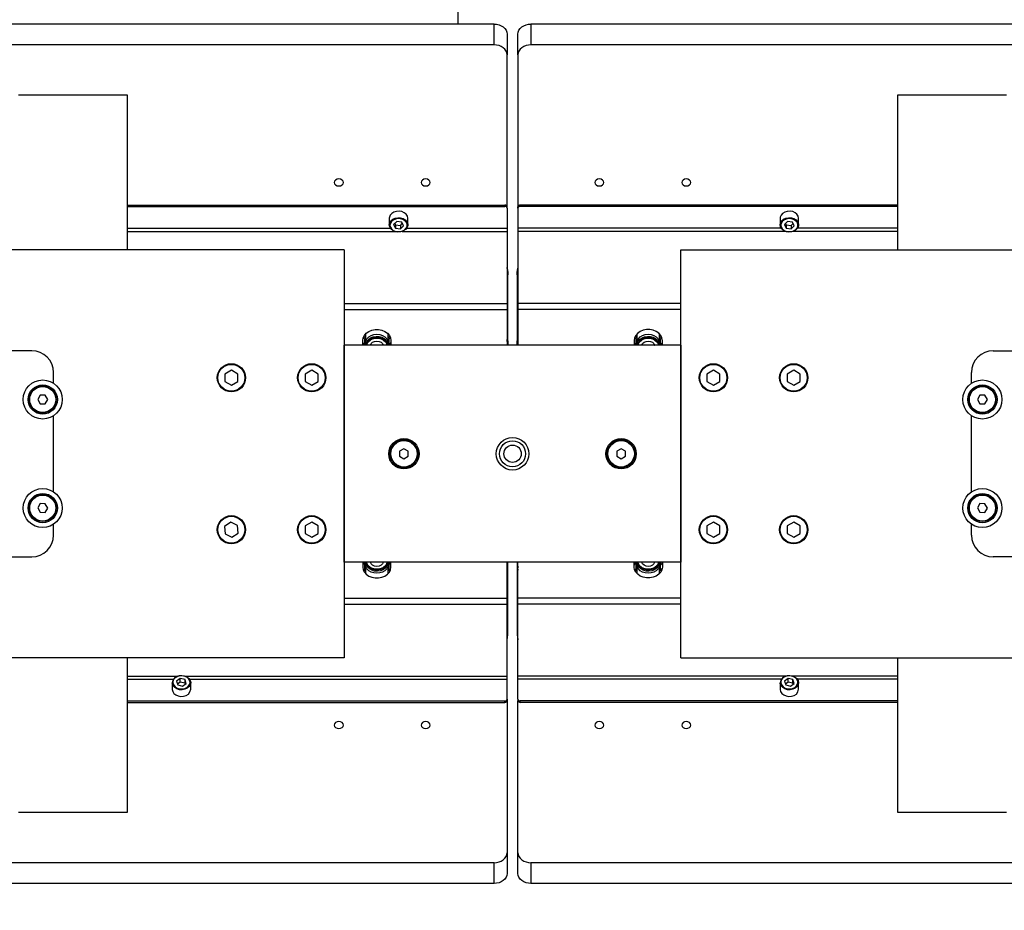
# Model space of a CAD drawing. Units: millimetres. Extents: x 20 to 410, y 10 to 287.
# Drawn here: x 87 to 96, y 104 to 112 of the extents above; entities that cross this region are included whole.
import ezdxf

# ---------------------------------------------------------------- set-up
doc = ezdxf.new("R2010")
doc.units = ezdxf.units.MM
doc.styles.add('SLDTEXTSTYLE0', font='TXT', dxfattribs={"width": 0.605})
doc.dimstyles.new('SLDDIMSTYLE7', dxfattribs={"dimtxt": 3.5, "dimasz": 3.302, "dimexe": 0, "dimexo": 0.0625, "dimgap": 0.875, "dimtad": 1, "dimdec": 3, "dimlfac": 50, "dimrnd": 1e-09, "dimzin": 12, "dimdsep": 46, "dimtxsty": 'SLDTEXTSTYLE0', "dimsah": 1, "dimcen": 0.09, "dimadec": 0, "dimazin": 3, "dimtfac": 1, "dimtdec": 3, "dimtofl": 0, "dimtmove": 0, "dimatfit": 3, "dimfxl": 1, "dimfrac": 2, "dimtolj": 1, "dimtzin": 12, "dimarcsym": 0})

# ---------------------------------------------------------------- blocks, each defined once
blk = doc.blocks.new('_D_10')
at = {"color": 7, "linetype": 'Continuous', "lineweight": 0}
for p, q in [((31.8413, 109.3918), (31.8413, 94.9224)), ((151.9413, 109.3918), (151.9413, 94.9224)), ((31.8413, 95.9224), (151.9413, 95.9224))]:
    blk.add_line(p, q, dxfattribs=at)
at = {"color": 7, "linetype": 'Continuous', "lineweight": 18}
for points in [[(31.8413, 95.9224), (35.1433, 95.4144), (35.1433, 96.4304)], [(151.9413, 95.9224), (148.6393, 96.4304), (148.6393, 95.4144)]]:
    blk.add_solid(points, dxfattribs=at)
at = {"color": 7, "linetype": 'Continuous', "lineweight": 18, "insert": (87.5065, 100.4342), "char_height": 3.5, "attachment_point": 1, "style": 'SLDTEXTSTYLE0'}
blk.add_mtext('6005', dxfattribs=at)

msp = doc.modelspace()

# ---------------------------------------------------------------- linework, layer by layer
at = {"color": 7, "linetype": 'Continuous', "lineweight": 25}
for p, q in [((91.391251, 111.676868), (91.391251, 113.48712)), ((91.721251, 111.676868), (86.313251, 111.676868)), ((91.721251, 111.485345), (91.721251, 111.676868)), ((92.061251, 111.676868), (92.061251, 111.485345)), ((97.469251, 111.676868), (92.061251, 111.676868)), ((91.841251, 111.584505), (91.841251, 111.392982)), ((91.941251, 111.392982), (91.941251, 111.584505)), ((91.721251, 111.485345), (86.313251, 111.485345)), ((97.469251, 111.485345), (92.061251, 111.485345)), ((91.841251, 109.992133), (91.841251, 111.392982)), ((91.941251, 111.392982), (91.941251, 109.992133)), ((87.341251, 111.023527), (88.341251, 111.023527)), ((88.341251, 111.023527), (88.341251, 109.59712)), ((95.441251, 111.023527), (96.441251, 111.023527)), ((95.441251, 109.59712), (95.441251, 111.023527)), ((88.341251, 110.007527), (91.821251, 110.007527)), ((88.341251, 109.994759), (91.821251, 109.994759)), ((91.821251, 110.007527), (91.821251, 109.994759)), ((91.841251, 109.979365), (91.841251, 109.992133)), ((91.841251, 109.979365), (91.841251, 109.794638)), ((91.941251, 109.979365), (91.941251, 109.992133)), ((91.941251, 109.979365), (91.941251, 109.794638)), ((91.961251, 110.007527), (91.961251, 109.994759)), ((95.441251, 110.007527), (91.961251, 110.007527)), ((95.441251, 109.994759), (91.961251, 109.994759)), ((90.757148, 109.896482), (90.756251, 109.887002)), ((90.756251, 109.887002), (90.756251, 109.826991)), ((90.824197, 109.856199), (90.79555, 109.828312)), ((90.806516, 109.838988), (90.812604, 109.827194)), ((90.869897, 109.851048), (90.824197, 109.856199)), ((90.858305, 109.822042), (90.875985, 109.839254)), ((90.886951, 109.818009), (90.869897, 109.851048)), ((90.926251, 109.826991), (90.926251, 109.887002)), ((94.357148, 109.896482), (94.356251, 109.887002)), ((94.356251, 109.887002), (94.356251, 109.826991)), ((94.424197, 109.856199), (94.39555, 109.828312)), ((94.406516, 109.838988), (94.412604, 109.827194)), ((94.469897, 109.851048), (94.424197, 109.856199)), ((94.458305, 109.822042), (94.475985, 109.839254)), ((94.486951, 109.818009), (94.469897, 109.851048)), ((94.526251, 109.826991), (94.526251, 109.887002)), ((90.79555, 109.828312), (90.812604, 109.795274)), ((90.812604, 109.827194), (90.812604, 109.795274)), ((90.812604, 109.827194), (90.858305, 109.822042)), ((90.812604, 109.795274), (90.858305, 109.790122)), ((90.858305, 109.822042), (90.858305, 109.790122)), ((90.858305, 109.790122), (90.886951, 109.818009)), ((91.841251, 109.794638), (91.841251, 109.766476)), ((91.841251, 109.766476), (91.841251, 109.10253)), ((91.941251, 109.794638), (91.941251, 109.766476)), ((91.941251, 109.766476), (91.941251, 109.10253)), ((94.39555, 109.828312), (94.412604, 109.795274)), ((94.412604, 109.827194), (94.412604, 109.795274)), ((94.412604, 109.827194), (94.458305, 109.822042)), ((94.412604, 109.795274), (94.458305, 109.790122)), ((94.458305, 109.822042), (94.458305, 109.790122)), ((94.458305, 109.790122), (94.486951, 109.818009)), ((90.341251, 109.59712), (83.219251, 109.59712)), ((90.341251, 109.59712), (90.341251, 105.83712)), ((93.441251, 105.83712), (93.441251, 109.59712)), ((93.441251, 109.59712), (105.195606, 109.59712)), ((91.844883, 109.408384), (91.841251, 109.432756)), ((91.848251, 108.727824), (91.848251, 109.366233)), ((91.934251, 109.366233), (91.934251, 108.727824)), ((91.841251, 109.10253), (91.841251, 109.046206)), ((91.841251, 109.046206), (91.841251, 108.71712)), ((91.941251, 109.10253), (91.941251, 109.046206)), ((91.941251, 109.046206), (91.941251, 108.71712)), ((90.511251, 108.71712), (90.511251, 108.761418)), ((90.531251, 108.720855), (90.531251, 108.773543)), ((90.536251, 108.772414), (90.531251, 108.773543)), ((90.536251, 108.820414), (90.536251, 108.737158)), ((90.746251, 108.737158), (90.746251, 108.820414)), ((90.751251, 108.773543), (90.746251, 108.772194)), ((90.751251, 108.773543), (90.751251, 108.720855)), ((90.771251, 108.761418), (90.771251, 108.71712)), ((93.011251, 108.761418), (93.011251, 108.71712)), ((93.031251, 108.720855), (93.031251, 108.773543)), ((93.036251, 108.772414), (93.031251, 108.773543)), ((93.036251, 108.820414), (93.036251, 108.737158)), ((93.246251, 108.737158), (93.246251, 108.820414)), ((93.251251, 108.773543), (93.246251, 108.772194)), ((93.251251, 108.773543), (93.251251, 108.720855)), ((93.271251, 108.71712), (93.271251, 108.761418)), ((87.463251, 108.66712), (84.649591, 108.66712)), ((90.341251, 106.71712), (90.341251, 108.71712)), ((93.441251, 108.71712), (90.341251, 108.71712)), ((90.51171, 108.742246), (90.511251, 108.742246)), ((90.521251, 108.730107), (90.521251, 108.71712)), ((90.539956, 108.716403), (90.531251, 108.720855)), ((90.542251, 108.723081), (90.542251, 108.71712)), ((90.740251, 108.71712), (90.740251, 108.723081)), ((90.751251, 108.720855), (90.74468, 108.717784)), ((90.761251, 108.730107), (90.761251, 108.71712)), ((91.846251, 108.71712), (91.846251, 108.71805)), ((91.936251, 108.71805), (91.936251, 108.71712)), ((93.021251, 108.71712), (93.021251, 108.730107)), ((93.039956, 108.716403), (93.031251, 108.720855)), ((93.042251, 108.723081), (93.042251, 108.71712)), ((93.240251, 108.71712), (93.240251, 108.723081)), ((93.251251, 108.720855), (93.24468, 108.717784)), ((93.261251, 108.71712), (93.261251, 108.730107)), ((93.271251, 108.742246), (93.270791, 108.742246)), ((93.441251, 108.71712), (93.441251, 106.71712)), ((96.319251, 108.66712), (100.219251, 108.66712)), ((89.301251, 108.486402), (89.241251, 108.451761)), ((89.361251, 108.451761), (89.301251, 108.486402)), ((90.041251, 108.486402), (89.981251, 108.451761)), ((90.101251, 108.451761), (90.041251, 108.486402)), ((93.741251, 108.486402), (93.681251, 108.451761)), ((93.801251, 108.451761), (93.741251, 108.486402)), ((94.481251, 108.486402), (94.421251, 108.451761)), ((94.541251, 108.451761), (94.481251, 108.486402)), ((87.663251, 108.366787), (87.663251, 108.46712)), ((89.241251, 108.451761), (89.241251, 108.382479)), ((89.361251, 108.382479), (89.361251, 108.451761)), ((89.981251, 108.451761), (89.981251, 108.382479)), ((90.101251, 108.382479), (90.101251, 108.451761)), ((93.681251, 108.451761), (93.681251, 108.382479)), ((93.801251, 108.382479), (93.801251, 108.451761)), ((94.421251, 108.451761), (94.421251, 108.382479)), ((94.541251, 108.382479), (94.541251, 108.451761)), ((96.119251, 108.366787), (96.119251, 108.46712)), ((89.241251, 108.382479), (89.301251, 108.347838)), ((89.301251, 108.347838), (89.361251, 108.382479)), ((89.981251, 108.382479), (90.041251, 108.347838)), ((90.041251, 108.347838), (90.101251, 108.382479)), ((93.681251, 108.382479), (93.741251, 108.347838)), ((93.741251, 108.347838), (93.801251, 108.382479)), ((94.421251, 108.382479), (94.481251, 108.347838)), ((94.481251, 108.347838), (94.541251, 108.382479)), ((87.541139, 108.257671), (87.517076, 108.218246)), ((87.517076, 108.218246), (87.539188, 108.177695)), ((87.587313, 108.256545), (87.541139, 108.257671)), ((87.585363, 108.176569), (87.609425, 108.215994)), ((87.609425, 108.215994), (87.587313, 108.256545)), ((96.197139, 108.257671), (96.173076, 108.218246)), ((96.173076, 108.218246), (96.195188, 108.177695)), ((96.243313, 108.256545), (96.197139, 108.257671)), ((96.241363, 108.176569), (96.265425, 108.215994)), ((96.265425, 108.215994), (96.243313, 108.256545)), ((87.539188, 108.177695), (87.585363, 108.176569)), ((96.195188, 108.177695), (96.241363, 108.176569)), ((87.663251, 107.366787), (87.663251, 108.067454)), ((96.119251, 107.366787), (96.119251, 108.067454)), ((90.891251, 107.763308), (90.851251, 107.740214)), ((90.931251, 107.740214), (90.891251, 107.763308)), ((92.891251, 107.763308), (92.851251, 107.740214)), ((92.931251, 107.740214), (92.891251, 107.763308)), ((90.851251, 107.740214), (90.851251, 107.694026)), ((90.851251, 107.694026), (90.891251, 107.670932)), ((90.891251, 107.670932), (90.931251, 107.694026)), ((90.931251, 107.694026), (90.931251, 107.740214)), ((92.851251, 107.740214), (92.851251, 107.694026)), ((92.851251, 107.694026), (92.891251, 107.670932)), ((92.891251, 107.670932), (92.931251, 107.694026)), ((92.931251, 107.694026), (92.931251, 107.740214)), ((87.541139, 107.257671), (87.517076, 107.218246)), ((87.517076, 107.218246), (87.539188, 107.177695)), ((87.587313, 107.256545), (87.541139, 107.257671)), ((87.585363, 107.176569), (87.609425, 107.215994)), ((87.609425, 107.215994), (87.587313, 107.256545)), ((96.197139, 107.257671), (96.173076, 107.218246)), ((96.173076, 107.218246), (96.195188, 107.177695)), ((96.243313, 107.256545), (96.197139, 107.257671)), ((96.241363, 107.176569), (96.265425, 107.215994)), ((96.265425, 107.215994), (96.243313, 107.256545)), ((87.539188, 107.177695), (87.585363, 107.176569)), ((96.195188, 107.177695), (96.241363, 107.176569)), ((87.663251, 106.96712), (87.663251, 107.067454)), ((89.296586, 107.086245), (89.239055, 107.047643)), ((89.239055, 107.047643), (89.243719, 106.978519)), ((89.358782, 107.055722), (89.296586, 107.086245)), ((89.363447, 106.986597), (89.358782, 107.055722)), ((90.041251, 107.086402), (89.981251, 107.051761)), ((89.981251, 107.051761), (89.981251, 106.982479)), ((90.101251, 107.051761), (90.041251, 107.086402)), ((90.101251, 106.982479), (90.101251, 107.051761)), ((93.741251, 107.086402), (93.681251, 107.051761)), ((93.681251, 107.051761), (93.681251, 106.982479)), ((93.801251, 107.051761), (93.741251, 107.086402)), ((93.801251, 106.982479), (93.801251, 107.051761)), ((94.481251, 107.086402), (94.421251, 107.051761)), ((94.421251, 107.051761), (94.421251, 106.982479)), ((94.541251, 107.051761), (94.481251, 107.086402)), ((94.541251, 106.982479), (94.541251, 107.051761)), ((96.119251, 106.96712), (96.119251, 107.067454)), ((89.243719, 106.978519), (89.305915, 106.947995)), ((89.305915, 106.947995), (89.363447, 106.986597)), ((89.981251, 106.982479), (90.041251, 106.947838)), ((90.041251, 106.947838), (90.101251, 106.982479)), ((93.681251, 106.982479), (93.741251, 106.947838)), ((93.741251, 106.947838), (93.801251, 106.982479)), ((94.421251, 106.982479), (94.481251, 106.947838)), ((94.481251, 106.947838), (94.541251, 106.982479)), ((83.563251, 106.76712), (87.463251, 106.76712)), ((100.219251, 106.76712), (96.319251, 106.76712)), ((93.441251, 106.71712), (90.341251, 106.71712)), ((90.511251, 106.71712), (90.511251, 106.672823)), ((90.511251, 106.691995), (90.51171, 106.691995)), ((90.521251, 106.71712), (90.521251, 106.704134)), ((90.531251, 106.713386), (90.537821, 106.716456)), ((90.531251, 106.660698), (90.531251, 106.713386)), ((90.536251, 106.697082), (90.536251, 106.613827)), ((90.542251, 106.71712), (90.542251, 106.711159)), ((90.740251, 106.711159), (90.740251, 106.71712)), ((90.742545, 106.717838), (90.751251, 106.713386)), ((90.746251, 106.613827), (90.746251, 106.697082)), ((90.751251, 106.713386), (90.751251, 106.660698)), ((90.761251, 106.71712), (90.761251, 106.704134)), ((90.771251, 106.672823), (90.771251, 106.71712)), ((91.841251, 106.388035), (91.841251, 106.71712)), ((91.846251, 106.716191), (91.846251, 106.71712)), ((91.848251, 106.068007), (91.848251, 106.706417)), ((91.934251, 106.706417), (91.934251, 106.068007)), ((91.936251, 106.71712), (91.936251, 106.716191)), ((91.941251, 106.388035), (91.941251, 106.71712)), ((93.011251, 106.672823), (93.011251, 106.71712)), ((93.021251, 106.704134), (93.021251, 106.71712)), ((93.031251, 106.713386), (93.037821, 106.716456)), ((93.031251, 106.660698), (93.031251, 106.713386)), ((93.036251, 106.697082), (93.036251, 106.613827)), ((93.042251, 106.71712), (93.042251, 106.711159)), ((93.240251, 106.711159), (93.240251, 106.71712)), ((93.242545, 106.717838), (93.251251, 106.713386)), ((93.246251, 106.613827), (93.246251, 106.697082)), ((93.251251, 106.713386), (93.251251, 106.660698)), ((93.261251, 106.704134), (93.261251, 106.71712)), ((93.270791, 106.691995), (93.271251, 106.691995)), ((93.271251, 106.71712), (93.271251, 106.672823)), ((90.531251, 106.660698), (90.536251, 106.662047)), ((90.746251, 106.661826), (90.751251, 106.660698)), ((93.031251, 106.660698), (93.036251, 106.662047)), ((93.246251, 106.661826), (93.251251, 106.660698)), ((91.841251, 106.331711), (91.841251, 106.388035)), ((91.841251, 105.667765), (91.841251, 106.331711)), ((91.941251, 106.331711), (91.941251, 106.388035)), ((91.941251, 105.667765), (91.941251, 106.331711)), ((91.937618, 106.025856), (91.941251, 106.001485)), ((90.341251, 105.83712), (82.261251, 105.83712)), ((88.341251, 105.83712), (88.341251, 104.410713)), ((93.441251, 105.83712), (115.336831, 105.83712)), ((95.441251, 104.410713), (95.441251, 105.83712)), ((91.841251, 105.639603), (91.841251, 105.667765)), ((91.941251, 105.639603), (91.941251, 105.667765)), ((88.756251, 105.60725), (88.756251, 105.547239)), ((88.830241, 105.645606), (88.796899, 105.621005)), ((88.796899, 105.621005), (88.807908, 105.586478)), ((88.830241, 105.613686), (88.805139, 105.595164)), ((88.807908, 105.586478), (88.85226, 105.576554)), ((88.874593, 105.635681), (88.830241, 105.645606)), ((88.830241, 105.613686), (88.830241, 105.645606)), ((88.874593, 105.603761), (88.830241, 105.613686)), ((88.85226, 105.576554), (88.885602, 105.601155)), ((88.885602, 105.601155), (88.874593, 105.635681)), ((88.874593, 105.603761), (88.874593, 105.635681)), ((88.877363, 105.595076), (88.874593, 105.603761)), ((88.926251, 105.547239), (88.926251, 105.60725)), ((91.841251, 105.454875), (91.841251, 105.639603)), ((91.941251, 105.454875), (91.941251, 105.639603)), ((94.356251, 105.60725), (94.356251, 105.547239)), ((94.430241, 105.645606), (94.396899, 105.621005)), ((94.396899, 105.621005), (94.407908, 105.586478)), ((94.430241, 105.613686), (94.405139, 105.595164)), ((94.407908, 105.586478), (94.45226, 105.576554)), ((94.474593, 105.635681), (94.430241, 105.645606)), ((94.430241, 105.613686), (94.430241, 105.645606)), ((94.474593, 105.603761), (94.430241, 105.613686)), ((94.45226, 105.576554), (94.485602, 105.601155)), ((94.485602, 105.601155), (94.474593, 105.635681)), ((94.474593, 105.603761), (94.474593, 105.635681)), ((94.477363, 105.595076), (94.474593, 105.603761)), ((94.526251, 105.547239), (94.526251, 105.60725)), ((88.341251, 105.439481), (91.821251, 105.439481)), ((88.341251, 105.426713), (91.821251, 105.426713)), ((91.821251, 105.426713), (91.821251, 105.439481)), ((91.841251, 105.454875), (91.841251, 105.442107)), ((91.841251, 105.442107), (91.841251, 104.041259)), ((91.941251, 105.454875), (91.941251, 105.442107)), ((91.941251, 104.041259), (91.941251, 105.442107)), ((95.441251, 105.439481), (91.961251, 105.439481)), ((91.961251, 105.426713), (91.961251, 105.439481)), ((95.441251, 105.426713), (91.961251, 105.426713)), ((88.341251, 104.410713), (87.341251, 104.410713)), ((96.441251, 104.410713), (95.441251, 104.410713)), ((91.841251, 104.041259), (91.841251, 103.849736)), ((91.941251, 103.849736), (91.941251, 104.041259)), ((91.721251, 103.948895), (35.321251, 103.948895)), ((91.721251, 103.757372), (91.721251, 103.948895)), ((151.821251, 103.948895), (92.061251, 103.948895)), ((92.061251, 103.948895), (92.061251, 103.757372)), ((91.721251, 103.757372), (35.321251, 103.757372)), ((151.821251, 103.757372), (92.061251, 103.757372))]:
    msp.add_line(p, q, dxfattribs=at)
at = {"color": 8, "linetype": 'Continuous', "lineweight": 25}
for p, q in [((88.341251, 109.794638), (90.767371, 109.794638)), ((88.341251, 109.766476), (90.808947, 109.766476)), ((90.873555, 109.766476), (91.841251, 109.766476)), ((90.91513, 109.794638), (91.841251, 109.794638)), ((94.367371, 109.794638), (91.941251, 109.794638)), ((94.408947, 109.766476), (91.941251, 109.766476)), ((95.441251, 109.766476), (94.473555, 109.766476)), ((95.441251, 109.794638), (94.51513, 109.794638)), ((90.341251, 109.10253), (91.841251, 109.10253)), ((90.341251, 109.046206), (91.841251, 109.046206)), ((93.441251, 109.10253), (91.941251, 109.10253)), ((93.441251, 109.046206), (91.941251, 109.046206)), ((90.518612, 108.733034), (90.511251, 108.733034)), ((90.547704, 108.71712), (90.548823, 108.72303)), ((93.047704, 108.71712), (93.048823, 108.72303)), ((93.271251, 108.733034), (93.263889, 108.733034)), ((90.511251, 106.701207), (90.518612, 106.701207)), ((90.734797, 106.71712), (90.733678, 106.711211)), ((93.234797, 106.71712), (93.233678, 106.711211)), ((93.263889, 106.701207), (93.271251, 106.701207)), ((90.341251, 106.388035), (91.841251, 106.388035)), ((90.341251, 106.331711), (91.841251, 106.331711)), ((93.441251, 106.388035), (91.941251, 106.388035)), ((93.441251, 106.331711), (91.941251, 106.331711)), ((88.341251, 105.667765), (88.808947, 105.667765)), ((88.873555, 105.667765), (91.841251, 105.667765)), ((94.408947, 105.667765), (91.941251, 105.667765)), ((95.441251, 105.667765), (94.473555, 105.667765)), ((88.341251, 105.639603), (88.767371, 105.639603)), ((88.91513, 105.639603), (91.841251, 105.639603)), ((94.367371, 105.639603), (91.941251, 105.639603)), ((95.441251, 105.639603), (94.51513, 105.639603))]:
    msp.add_line(p, q, dxfattribs=at)
at = {"color": 7, "linetype": 'Continuous', "lineweight": 25, "flags": 128}
for points in [[(91.721251, 111.676868), (91.744661, 111.675094), (91.767173, 111.669838), (91.787919, 111.661302), (91.806103, 111.649816), (91.821027, 111.635819), (91.832116, 111.619851), (91.838945, 111.602524), (91.841251, 111.584505)], [(91.941251, 111.584505), (91.943556, 111.602524), (91.950385, 111.619851), (91.961474, 111.635819), (91.976398, 111.649816), (91.994582, 111.661302), (92.015329, 111.669838), (92.03784, 111.675094), (92.061251, 111.676868)], [(91.841251, 111.392982), (91.838945, 111.411001), (91.832116, 111.428328), (91.821027, 111.444296), (91.806103, 111.458293), (91.787919, 111.469779), (91.767173, 111.478315), (91.744661, 111.483571), (91.721251, 111.485345)], [(92.061251, 111.485345), (92.03784, 111.483571), (92.015329, 111.478315), (91.994582, 111.469779), (91.976398, 111.458293), (91.961474, 111.444296), (91.950385, 111.428328), (91.943556, 111.411001), (91.941251, 111.392982)], [(90.333251, 110.216885), (90.330054, 110.229256), (90.320949, 110.239744), (90.307323, 110.246751), (90.291251, 110.249212), (90.275178, 110.246751), (90.261552, 110.239744), (90.252448, 110.229256), (90.249251, 110.216885), (90.252448, 110.204514), (90.261552, 110.194026), (90.275178, 110.187018), (90.291251, 110.184558), (90.307323, 110.187018), (90.320949, 110.194026), (90.330054, 110.204514), (90.333251, 110.216885)], [(91.133251, 110.216885), (91.130054, 110.229256), (91.120949, 110.239744), (91.107323, 110.246751), (91.091251, 110.249212), (91.075178, 110.246751), (91.061552, 110.239744), (91.052448, 110.229256), (91.049251, 110.216885), (91.052448, 110.204514), (91.061552, 110.194026), (91.075178, 110.187018), (91.091251, 110.184558), (91.107323, 110.187018), (91.120949, 110.194026), (91.130054, 110.204514), (91.133251, 110.216885)], [(92.733251, 110.216885), (92.730054, 110.229256), (92.720949, 110.239744), (92.707323, 110.246751), (92.691251, 110.249212), (92.675178, 110.246751), (92.661552, 110.239744), (92.652448, 110.229256), (92.649251, 110.216885), (92.652448, 110.204514), (92.661552, 110.194026), (92.675178, 110.187018), (92.691251, 110.184558), (92.707323, 110.187018), (92.720949, 110.194026), (92.730054, 110.204514), (92.733251, 110.216885)], [(93.533251, 110.216885), (93.530054, 110.229256), (93.520949, 110.239744), (93.507323, 110.246751), (93.491251, 110.249212), (93.475178, 110.246751), (93.461552, 110.239744), (93.452448, 110.229256), (93.449251, 110.216885), (93.452448, 110.204514), (93.461552, 110.194026), (93.475178, 110.187018), (93.491251, 110.184558), (93.507323, 110.187018), (93.520949, 110.194026), (93.530054, 110.204514), (93.533251, 110.216885)], [(90.926251, 109.887002), (90.92625, 109.887275), (90.922369, 109.906547), (90.91128, 109.924082), (90.893969, 109.938323), (90.871973, 109.948003), (90.847248, 109.952263), (90.82199, 109.950724), (90.798443, 109.943523), (90.7787, 109.9313), (90.764515, 109.915141), (90.757148, 109.896482)], [(94.526251, 109.887002), (94.52625, 109.887275), (94.522369, 109.906547), (94.51128, 109.924082), (94.493969, 109.938323), (94.471973, 109.948003), (94.447248, 109.952263), (94.42199, 109.950724), (94.398443, 109.943523), (94.3787, 109.9313), (94.364515, 109.915141), (94.357148, 109.896482)], [(90.919417, 109.81435), (90.919318, 109.832475), (90.912283, 109.849772), (90.898936, 109.864705), (90.880464, 109.875947), (90.858507, 109.882498), (90.835017, 109.883777), (90.812081, 109.87967), (90.791737, 109.870542), (90.775792, 109.857204), (90.765664, 109.84084), (90.762251, 109.822906), (90.765858, 109.804995), (90.776164, 109.788698), (90.792254, 109.775462), (90.812696, 109.766466), (90.835676, 109.762506), (90.859152, 109.763936), (90.881036, 109.770629), (90.899386, 109.781989), (90.91257, 109.797007), (90.919417, 109.81435)], [(94.519417, 109.81435), (94.519318, 109.832475), (94.512283, 109.849772), (94.498936, 109.864705), (94.480464, 109.875947), (94.458507, 109.882498), (94.435017, 109.883777), (94.412081, 109.87967), (94.391737, 109.870542), (94.375792, 109.857204), (94.365664, 109.84084), (94.362251, 109.822906), (94.365858, 109.804995), (94.376164, 109.788698), (94.392254, 109.775462), (94.412696, 109.766466), (94.435676, 109.762506), (94.459152, 109.763936), (94.481036, 109.770629), (94.499386, 109.781989), (94.51257, 109.797007), (94.519417, 109.81435)], [(90.926251, 109.826991), (90.925353, 109.817511), (90.917987, 109.798851), (90.903801, 109.782692), (90.884058, 109.770469), (90.860511, 109.763269), (90.835253, 109.76173), (90.810528, 109.76599), (90.788532, 109.77567), (90.771221, 109.789911), (90.760132, 109.807446), (90.756251, 109.826718), (90.756251, 109.826991)], [(94.526251, 109.826991), (94.525353, 109.817511), (94.517987, 109.798851), (94.503801, 109.782692), (94.484058, 109.770469), (94.460511, 109.763269), (94.435253, 109.76173), (94.410528, 109.76599), (94.388532, 109.77567), (94.371221, 109.789911), (94.360132, 109.807446), (94.356251, 109.826718), (94.356251, 109.826991)], [(91.841251, 109.426883), (91.847187, 109.389957), (91.848251, 109.366233)], [(91.934251, 109.366233), (91.935162, 109.388196), (91.941251, 109.426883)], [(91.941251, 109.432756), (91.937918, 109.41118), (91.937618, 109.408384)], [(90.511251, 108.761418), (90.515028, 108.785364), (90.526141, 108.807918), (90.543944, 108.82777), (90.567402, 108.843766), (90.595152, 108.854976), (90.625581, 108.860749), (90.65692, 108.860749), (90.687349, 108.854976), (90.715099, 108.843766), (90.738557, 108.82777), (90.75636, 108.807918), (90.767473, 108.785364), (90.771251, 108.761418)], [(93.271251, 108.761418), (93.267473, 108.785364), (93.25636, 108.807918), (93.238557, 108.82777), (93.215099, 108.843766), (93.187349, 108.854976), (93.15692, 108.860749), (93.125581, 108.860749), (93.095152, 108.854976), (93.067402, 108.843766), (93.043944, 108.82777), (93.026141, 108.807918), (93.015028, 108.785364), (93.011251, 108.761418)], [(90.536251, 108.784342), (90.528667, 108.791778), (90.521685, 108.800696)], [(90.539781, 108.716378), (90.536251, 108.737158), (90.539828, 108.758076), (90.550318, 108.777567), (90.567004, 108.794305), (90.588751, 108.807149), (90.614075, 108.815223), (90.641251, 108.817977), (90.668427, 108.815223), (90.693751, 108.807149), (90.715497, 108.794305), (90.732183, 108.777567), (90.742673, 108.758076), (90.746251, 108.737158), (90.742972, 108.71712)], [(90.542251, 108.723081), (90.543173, 108.733457), (90.550447, 108.75344), (90.564455, 108.77117), (90.584159, 108.785335), (90.608097, 108.794882), (90.634495, 108.799104), (90.661393, 108.797688), (90.686797, 108.790738), (90.708823, 108.778771), (90.725838, 108.762674), (90.736579, 108.74364), (90.740251, 108.723081), (90.740251, 108.723081)], [(90.54241, 108.71712), (90.543173, 108.723179), (90.550447, 108.743161), (90.564455, 108.760892), (90.584159, 108.775056), (90.608097, 108.784603), (90.634495, 108.788825), (90.661393, 108.787409), (90.686797, 108.78046), (90.708823, 108.768493), (90.725838, 108.752395), (90.736579, 108.733362), (90.740092, 108.71712)], [(90.548823, 108.72303), (90.55101, 108.730038), (90.562131, 108.74878), (90.579661, 108.764352), (90.602181, 108.775491), (90.627866, 108.781296), (90.654635, 108.781296), (90.68032, 108.775491), (90.70284, 108.764352), (90.72037, 108.74878), (90.729313, 108.73506)], [(90.582042, 108.71712), (90.582162, 108.717662), (90.589289, 108.732734), (90.602683, 108.74502), (90.620729, 108.75304), (90.641251, 108.755825), (90.661772, 108.75304), (90.679818, 108.74502), (90.693212, 108.732734), (90.700339, 108.717662), (90.700459, 108.71712)], [(90.760816, 108.800696), (90.753834, 108.791778), (90.746251, 108.784342)], [(91.841251, 108.788474), (91.847187, 108.751548), (91.848034, 108.71712)], [(91.846251, 108.71805), (91.845911, 108.731427), (91.841251, 108.769251)], [(91.841251, 108.763703), (91.845911, 108.725879), (91.84621, 108.71712)], [(91.934467, 108.71712), (91.935162, 108.749787), (91.941251, 108.788474)], [(91.941251, 108.769251), (91.937918, 108.747674), (91.936251, 108.71805)], [(91.936291, 108.71712), (91.937918, 108.742126), (91.941251, 108.763703)], [(93.036251, 108.784342), (93.028667, 108.791778), (93.021685, 108.800696)], [(93.039781, 108.716378), (93.036251, 108.737158), (93.039828, 108.758076), (93.050318, 108.777567), (93.067004, 108.794305), (93.088751, 108.807149), (93.114075, 108.815223), (93.141251, 108.817977), (93.168427, 108.815223), (93.193751, 108.807149), (93.215497, 108.794305), (93.232183, 108.777567), (93.242673, 108.758076), (93.246251, 108.737158), (93.242972, 108.71712)], [(93.042251, 108.723081), (93.043173, 108.733457), (93.050447, 108.75344), (93.064455, 108.77117), (93.084159, 108.785335), (93.108097, 108.794882), (93.134495, 108.799104), (93.161393, 108.797688), (93.186797, 108.790738), (93.208823, 108.778771), (93.225838, 108.762674), (93.236579, 108.74364), (93.240251, 108.723081), (93.240251, 108.723081)], [(93.04241, 108.71712), (93.043173, 108.723179), (93.050447, 108.743161), (93.064455, 108.760892), (93.084159, 108.775056), (93.108097, 108.784603), (93.134495, 108.788825), (93.161393, 108.787409), (93.186797, 108.78046), (93.208823, 108.768493), (93.225838, 108.752395), (93.236579, 108.733362), (93.240092, 108.71712)], [(93.048823, 108.72303), (93.05101, 108.730038), (93.062131, 108.74878), (93.079661, 108.764352), (93.102181, 108.775491), (93.127866, 108.781296), (93.154635, 108.781296), (93.18032, 108.775491), (93.20284, 108.764352), (93.22037, 108.74878), (93.229313, 108.73506)], [(93.082042, 108.71712), (93.082162, 108.717662), (93.089289, 108.732734), (93.102683, 108.74502), (93.120729, 108.75304), (93.141251, 108.755825), (93.161772, 108.75304), (93.179818, 108.74502), (93.193212, 108.732734), (93.200339, 108.717662), (93.200459, 108.71712)], [(93.260816, 108.800696), (93.253834, 108.791778), (93.246251, 108.784342)], [(90.511251, 106.672823), (90.515028, 106.648877), (90.526141, 106.626322), (90.543944, 106.60647), (90.567402, 106.590474), (90.595152, 106.579264), (90.625581, 106.573492), (90.65692, 106.573492), (90.687349, 106.579264), (90.715099, 106.590474), (90.738557, 106.60647), (90.75636, 106.626322), (90.767473, 106.648877), (90.771251, 106.672823)], [(90.74272, 106.717862), (90.746251, 106.697082), (90.742673, 106.676165), (90.732183, 106.656673), (90.715497, 106.639935), (90.693751, 106.627092), (90.668427, 106.619018), (90.641251, 106.616264), (90.614075, 106.619018), (90.588751, 106.627092), (90.567004, 106.639935), (90.550318, 106.656673), (90.539828, 106.676165), (90.536251, 106.697082), (90.539529, 106.71712)], [(90.740251, 106.711159), (90.739328, 106.700783), (90.732054, 106.680801), (90.718046, 106.66307), (90.698342, 106.648906), (90.674404, 106.639359), (90.648007, 106.635137), (90.621108, 106.636553), (90.595704, 106.643502), (90.573678, 106.65547), (90.556663, 106.671567), (90.545922, 106.690601), (90.542251, 106.711159), (90.542251, 106.711159)], [(90.740092, 106.71712), (90.739328, 106.711062), (90.732054, 106.691079), (90.718046, 106.673349), (90.698342, 106.659185), (90.674404, 106.649637), (90.648007, 106.645415), (90.621108, 106.646831), (90.595704, 106.653781), (90.573678, 106.665748), (90.556663, 106.681845), (90.545922, 106.700879), (90.54241, 106.71712)], [(90.733678, 106.711211), (90.731491, 106.704203), (90.72037, 106.685461), (90.70284, 106.669889), (90.68032, 106.658749), (90.654635, 106.652945), (90.627866, 106.652945), (90.602181, 106.658749), (90.579661, 106.669889), (90.562131, 106.685461), (90.553188, 106.699181)], [(90.700459, 106.71712), (90.700339, 106.716578), (90.693212, 106.701507), (90.679818, 106.68922), (90.661772, 106.681201), (90.641251, 106.678416), (90.620729, 106.681201), (90.602683, 106.68922), (90.589289, 106.701507), (90.582162, 106.716578), (90.582042, 106.71712)], [(91.841251, 106.645767), (91.84724, 106.683294), (91.848034, 106.71712)], [(91.84621, 106.71712), (91.844583, 106.692114), (91.841251, 106.670538)], [(91.841251, 106.66499), (91.844583, 106.686566), (91.846251, 106.716191)], [(91.934467, 106.71712), (91.935164, 106.684428), (91.941251, 106.645767)], [(91.936251, 106.716191), (91.93659, 106.702814), (91.941251, 106.66499)], [(91.941251, 106.670538), (91.93659, 106.708361), (91.936291, 106.71712)], [(93.271251, 106.672823), (93.267473, 106.648877), (93.25636, 106.626322), (93.238557, 106.60647), (93.215099, 106.590474), (93.187349, 106.579264), (93.15692, 106.573492), (93.125581, 106.573492), (93.095152, 106.579264), (93.067402, 106.590474), (93.043944, 106.60647), (93.026141, 106.626322), (93.015028, 106.648877), (93.011251, 106.672823)], [(93.24272, 106.717862), (93.246251, 106.697082), (93.242673, 106.676165), (93.232183, 106.656673), (93.215497, 106.639935), (93.193751, 106.627092), (93.168427, 106.619018), (93.141251, 106.616264), (93.114075, 106.619018), (93.088751, 106.627092), (93.067004, 106.639935), (93.050318, 106.656673), (93.039828, 106.676165), (93.036251, 106.697082), (93.039529, 106.71712)], [(93.240251, 106.711159), (93.239328, 106.700783), (93.232054, 106.680801), (93.218046, 106.66307), (93.198342, 106.648906), (93.174404, 106.639359), (93.148007, 106.635137), (93.121108, 106.636553), (93.095704, 106.643502), (93.073678, 106.65547), (93.056663, 106.671567), (93.045922, 106.690601), (93.042251, 106.711159), (93.042251, 106.711159)], [(93.240092, 106.71712), (93.239328, 106.711062), (93.232054, 106.691079), (93.218046, 106.673349), (93.198342, 106.659185), (93.174404, 106.649637), (93.148007, 106.645415), (93.121108, 106.646831), (93.095704, 106.653781), (93.073678, 106.665748), (93.056663, 106.681845), (93.045922, 106.700879), (93.04241, 106.71712)], [(93.233678, 106.711211), (93.231491, 106.704203), (93.22037, 106.685461), (93.20284, 106.669889), (93.18032, 106.658749), (93.154635, 106.652945), (93.127866, 106.652945), (93.102181, 106.658749), (93.079661, 106.669889), (93.062131, 106.685461), (93.053188, 106.699181)], [(93.200459, 106.71712), (93.200339, 106.716578), (93.193212, 106.701507), (93.179818, 106.68922), (93.161772, 106.681201), (93.141251, 106.678416), (93.120729, 106.681201), (93.102683, 106.68922), (93.089289, 106.701507), (93.082162, 106.716578), (93.082042, 106.71712)], [(90.521685, 106.633544), (90.528667, 106.642462), (90.536251, 106.649899)], [(90.746251, 106.649899), (90.753834, 106.642462), (90.760816, 106.633544)], [(93.021685, 106.633544), (93.028667, 106.642462), (93.036251, 106.649899)], [(93.246251, 106.649899), (93.253834, 106.642462), (93.260816, 106.633544)], [(91.841639, 106.009052), (91.84724, 106.044884), (91.848251, 106.068007)], [(91.934251, 106.068007), (91.935164, 106.046019), (91.940862, 106.009053)], [(91.841251, 106.001485), (91.844583, 106.023061), (91.844883, 106.025856)], [(88.82242, 105.670133), (88.800643, 105.663238), (88.782473, 105.651708), (88.769526, 105.636568), (88.762952, 105.619163), (88.763335, 105.60104), (88.770641, 105.583809), (88.784221, 105.569002), (88.802869, 105.557933), (88.824927, 105.551586), (88.848435, 105.550526), (88.871305, 105.554846), (88.891505, 105.564163), (88.907239, 105.577649), (88.91711, 105.594105), (88.92024, 105.612069), (88.916352, 105.629946), (88.905791, 105.646146), (88.889495, 105.659231), (88.868912, 105.668037), (88.845872, 105.671782), (88.82242, 105.670133)], [(88.82099, 105.670788), (88.846223, 105.672562), (88.871013, 105.668532), (88.893159, 105.659057), (88.910692, 105.644979), (88.922056, 105.627548), (88.926239, 105.608314), (88.926251, 105.60725)], [(94.42242, 105.670133), (94.400643, 105.663238), (94.382473, 105.651708), (94.369526, 105.636568), (94.362952, 105.619163), (94.363335, 105.60104), (94.370641, 105.583809), (94.384221, 105.569002), (94.402869, 105.557933), (94.424927, 105.551586), (94.448435, 105.550526), (94.471305, 105.554846), (94.491505, 105.564163), (94.507239, 105.577649), (94.51711, 105.594105), (94.52024, 105.612069), (94.516352, 105.629946), (94.505791, 105.646146), (94.489495, 105.659231), (94.468912, 105.668037), (94.445872, 105.671782), (94.42242, 105.670133)], [(94.42099, 105.670788), (94.446223, 105.672562), (94.471013, 105.668532), (94.493159, 105.659057), (94.510692, 105.644979), (94.522056, 105.627548), (94.526239, 105.608314), (94.526251, 105.60725)], [(88.756251, 105.547239), (88.756262, 105.546174), (88.760445, 105.52694), (88.771809, 105.50951), (88.789342, 105.495431), (88.811488, 105.485956), (88.836279, 105.481927), (88.861511, 105.4837)], [(94.356251, 105.547239), (94.356262, 105.546174), (94.360445, 105.52694), (94.371809, 105.50951), (94.389342, 105.495431), (94.411488, 105.485956), (94.436279, 105.481927), (94.461511, 105.4837)], [(90.249251, 105.217356), (90.252448, 105.204985), (90.261552, 105.194497), (90.275178, 105.187489), (90.291251, 105.185028), (90.307323, 105.187489), (90.320949, 105.194497), (90.330054, 105.204985), (90.333251, 105.217356), (90.330054, 105.229727), (90.320949, 105.240215), (90.307323, 105.247222), (90.291251, 105.249683), (90.275178, 105.247222), (90.261552, 105.240215), (90.252448, 105.229727), (90.249251, 105.217356)], [(91.049251, 105.217356), (91.052448, 105.204985), (91.061552, 105.194497), (91.075178, 105.187489), (91.091251, 105.185028), (91.107323, 105.187489), (91.120949, 105.194497), (91.130054, 105.204985), (91.133251, 105.217356), (91.130054, 105.229727), (91.120949, 105.240215), (91.107323, 105.247222), (91.091251, 105.249683), (91.075178, 105.247222), (91.061552, 105.240215), (91.052448, 105.229727), (91.049251, 105.217356)], [(92.649251, 105.217356), (92.652448, 105.204985), (92.661552, 105.194497), (92.675178, 105.187489), (92.691251, 105.185028), (92.707323, 105.187489), (92.720949, 105.194497), (92.730054, 105.204985), (92.733251, 105.217356), (92.730054, 105.229727), (92.720949, 105.240215), (92.707323, 105.247222), (92.691251, 105.249683), (92.675178, 105.247222), (92.661552, 105.240215), (92.652448, 105.229727), (92.649251, 105.217356)], [(93.449251, 105.217356), (93.452448, 105.204985), (93.461552, 105.194497), (93.475178, 105.187489), (93.491251, 105.185028), (93.507323, 105.187489), (93.520949, 105.194497), (93.530054, 105.204985), (93.533251, 105.217356), (93.530054, 105.229727), (93.520949, 105.240215), (93.507323, 105.247222), (93.491251, 105.249683), (93.475178, 105.247222), (93.461552, 105.240215), (93.452448, 105.229727), (93.449251, 105.217356)], [(91.721251, 103.948895), (91.744661, 103.95067), (91.767173, 103.955926), (91.787919, 103.964461), (91.806103, 103.975948), (91.821027, 103.989944), (91.832116, 104.005913), (91.838945, 104.02324), (91.841251, 104.041259)], [(91.941251, 104.041259), (91.943556, 104.02324), (91.950385, 104.005913), (91.961474, 103.989944), (91.976398, 103.975948), (91.994582, 103.964461), (92.015329, 103.955926), (92.03784, 103.95067), (92.061251, 103.948895)], [(91.841251, 103.849736), (91.838945, 103.831717), (91.832116, 103.81439), (91.821027, 103.798421), (91.806103, 103.784425), (91.787919, 103.772938), (91.767173, 103.764403), (91.744661, 103.759147), (91.721251, 103.757372)], [(92.061251, 103.757372), (92.03784, 103.759147), (92.015329, 103.764403), (91.994582, 103.772938), (91.976398, 103.784425), (91.961474, 103.798421), (91.950385, 103.81439), (91.943556, 103.831717), (91.941251, 103.849736)]]:
    msp.add_lwpolyline(points, dxfattribs=at)
at = {"color": 8, "linetype": 'Continuous', "lineweight": 25, "flags": 128}
for points in [[(90.756251, 109.826991), (90.759923, 109.846014), (90.770821, 109.86362), (90.787976, 109.877971), (90.809866, 109.887792), (90.834544, 109.892211), (90.859818, 109.890835), (90.883442, 109.883787), (90.903318, 109.871691), (90.917678, 109.855624), (90.925247, 109.837013), (90.926251, 109.826991)], [(94.356251, 109.826991), (94.359923, 109.846014), (94.370821, 109.86362), (94.387976, 109.877971), (94.409866, 109.887792), (94.434544, 109.892211), (94.459818, 109.890835), (94.483442, 109.883787), (94.503318, 109.871691), (94.517678, 109.855624), (94.525247, 109.837013), (94.526251, 109.826991)], [(90.729313, 108.73506), (90.731491, 108.730038), (90.734797, 108.71712)], [(93.229313, 108.73506), (93.231491, 108.730038), (93.234797, 108.71712)], [(90.553188, 106.699181), (90.55101, 106.704203), (90.547704, 106.71712)], [(93.053188, 106.699181), (93.05101, 106.704203), (93.047704, 106.71712)], [(88.926251, 105.60725), (88.922871, 105.588985), (88.912251, 105.571279), (88.895322, 105.556769), (88.873588, 105.546745), (88.848981, 105.542096), (88.823687, 105.543237), (88.799954, 105.550066), (88.77989, 105.561975), (88.765278, 105.577908), (88.757417, 105.596447), (88.756251, 105.60725)], [(94.526251, 105.60725), (94.522871, 105.588985), (94.512251, 105.571279), (94.495322, 105.556769), (94.473588, 105.546745), (94.448981, 105.542096), (94.423687, 105.543237), (94.399954, 105.550066), (94.37989, 105.561975), (94.365278, 105.577908), (94.357417, 105.596447), (94.356251, 105.60725)]]:
    msp.add_lwpolyline(points, dxfattribs=at)
at = {"color": 7, "linetype": 'Continuous', "lineweight": 25}
for centre, radius in [((89.301251, 108.41712), 0.13), ((89.301251, 108.41712), 0.124), ((90.041251, 108.41712), 0.13), ((90.041251, 108.41712), 0.124), ((93.741251, 108.41712), 0.13), ((93.741251, 108.41712), 0.124), ((94.481251, 108.41712), 0.13), ((94.481251, 108.41712), 0.124), ((87.563251, 108.21712), 0.18), ((96.219251, 108.21712), 0.18), ((87.563251, 108.21712), 0.135), ((87.563251, 108.21712), 0.124), ((87.563251, 108.21712), 0.12), ((96.219251, 108.21712), 0.135), ((96.219251, 108.21712), 0.124), ((96.219251, 108.21712), 0.12), ((90.891251, 107.71712), 0.14), ((90.891251, 107.71712), 0.13), ((91.891251, 107.71712), 0.15), ((92.891251, 107.71712), 0.14), ((92.891251, 107.71712), 0.13), ((90.891251, 107.71712), 0.122), ((91.891251, 107.71712), 0.12), ((91.891251, 107.71712), 0.08), ((92.891251, 107.71712), 0.122), ((87.563251, 107.21712), 0.18), ((96.219251, 107.21712), 0.18), ((87.563251, 107.21712), 0.135), ((87.563251, 107.21712), 0.124), ((87.563251, 107.21712), 0.12), ((96.219251, 107.21712), 0.135), ((96.219251, 107.21712), 0.124), ((96.219251, 107.21712), 0.12), ((89.301251, 107.01712), 0.13), ((89.301251, 107.01712), 0.124), ((90.041251, 107.01712), 0.13), ((90.041251, 107.01712), 0.124), ((93.741251, 107.01712), 0.13), ((93.741251, 107.01712), 0.124), ((94.481251, 107.01712), 0.13), ((94.481251, 107.01712), 0.124)]:
    msp.add_circle(centre, radius, dxfattribs=at)
for centre, radius, start, end in [((91.823288, 109.989486), 0.018156, 8.3848803, 96.444384), ((91.823288, 109.976718), 0.018156, 8.3848803, 96.444384), ((91.959213, 109.989486), 0.018156, 83.555616, 171.6151197), ((91.959213, 109.976718), 0.018156, 83.555616, 171.6151197), ((90.591397, 108.848535), 0.096132, 218.5061629, 231.2689479), ((90.691104, 108.848535), 0.096132, 308.7310521, 321.493837), ((93.091397, 108.848535), 0.096132, 218.506166, 231.2689478), ((93.191104, 108.848535), 0.096132, 308.7310522, 321.4938339), ((87.463251, 108.46712), 0.2, 0, 90), ((90.587778, 108.792077), 0.090928, 212.6879561, 231.561734), ((90.694723, 108.792077), 0.090928, 308.438266, 327.3120439), ((93.087778, 108.792077), 0.090928, 212.6879561, 231.561734), ((93.194723, 108.792077), 0.090928, 308.438266, 327.3120439), ((96.319251, 108.46712), 0.2, 90, 180), ((87.463251, 106.96712), 0.2, 270, 0), ((96.319251, 106.96712), 0.2, 180, 270), ((90.587778, 106.642163), 0.090928, 128.438266, 147.3120439), ((90.694723, 106.642163), 0.090928, 32.6879561, 51.561734), ((93.087778, 106.642163), 0.090928, 128.438266, 147.3120439), ((93.194723, 106.642163), 0.090928, 32.6879561, 51.561734), ((90.591397, 106.585706), 0.096132, 128.7310525, 141.4938231), ((90.691104, 106.585706), 0.096132, 38.5061772, 51.2689475), ((93.091397, 106.585706), 0.096132, 128.731052, 141.4938423), ((93.191104, 106.585706), 0.096132, 38.5061577, 51.268948), ((88.827136, 105.599776), 0.071278, 94.9458507, 173.9811386), ((94.427136, 105.599776), 0.071278, 94.9458507, 173.9811386), ((88.85665, 105.553405), 0.069874, 273.9893445, 354.9376449), ((94.45665, 105.553405), 0.069874, 273.9893445, 354.9376449), ((91.823288, 105.457523), 0.018156, 263.555616, 351.6151197), ((91.823288, 105.444755), 0.018156, 263.555616, 351.6151197), ((91.959213, 105.457523), 0.018156, 188.3848803, 276.444384), ((91.959213, 105.444755), 0.018156, 188.3848803, 276.444384)]:
    msp.add_arc(centre, radius, start, end, dxfattribs=at)

# ---------------------------------------------------------------- dimensions: what is measured, and where the dimension line sits
at = {"color": 7, "linetype": 'Continuous', "lineweight": 18}
dim = msp.add_linear_dim(base=(151.941251, 95.922417), p1=(31.841251, 109.39177), p2=(151.941251, 109.39177), dimstyle='SLDDIMSTYLE7', dxfattribs=at)
dim.commit()
dim.dimension.update_dxf_attribs({"geometry": '_D_10', "text_midpoint": (91.891251, 95.922417), "dimtype": 160})

doc.saveas('drawing.dxf')
